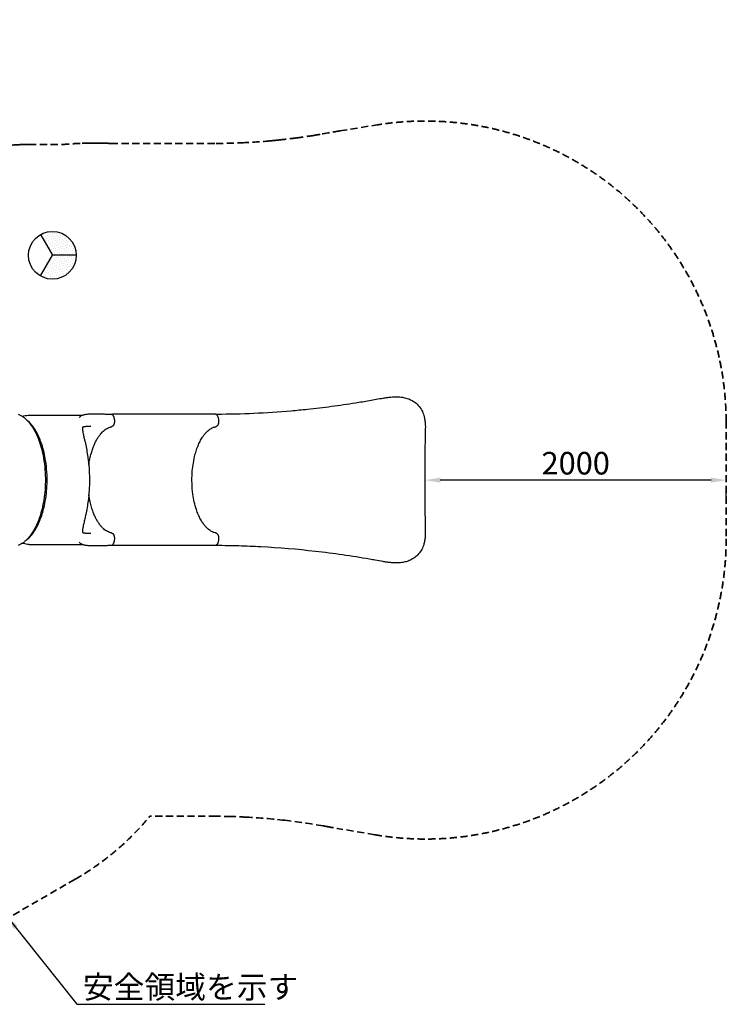
# Model space of a CAD drawing. Units: millimetres. Extents: x 0 to 29700, y 0 to 21000.
# Drawn here: x 11152 to 15849, y 10225 to 16772 of the extents above; entities that cross this region are included whole.
import ezdxf

# ---------------------------------------------------------------- set-up
doc = ezdxf.new("R2010")
doc.units = ezdxf.units.MM
doc.header["$LTSCALE"] = 15
doc.linetypes.add('HIDDEN2', pattern=[4.7625, 3.175, -1.5875])
doc.layers.get('DEFPOINTS').update_dxf_attribs({"lineweight": 50})
doc.layers.add('P001', color=131, linetype='Continuous')
doc.layers.add('P_3TEXT', color=60, linetype='Continuous')
doc.layers.add('P_2DIM', color=6, linetype='Continuous', lineweight=25)
doc.layers.add('SAFETY-ZONE', color=2, linetype='HIDDEN2', lineweight=35)
doc.styles.add('BIGFONT', font='simplex.shx', dxfattribs={"bigfont": 'bigfont.shx'})
doc.dimstyles.new('DIMBIGFONT$0', dxfattribs={"dimscale": 50, "dimtxt": 3, "dimasz": 2, "dimexe": 1.5, "dimexo": 3, "dimgap": 0.75, "dimtad": 1, "dimdec": 0, "dimdsep": 46, "dimtxsty": 'BIGFONT', "dimcen": 0, "dimclrd": 256, "dimclre": 256, "dimclrt": 230, "dimadec": 0, "dimazin": 0, "dimtfac": 0.6, "dimtdec": 0, "dimtofl": 0, "dimtmove": 2, "dimatfit": 3, "dimfxl": 1, "dimtvp": 1, "dimtolj": 1, "dimarcsym": 0})
doc.dimstyles.new('DIMBIGFONT$7', dxfattribs={"dimscale": 50, "dimtxt": 3, "dimasz": 2, "dimexe": 1.5, "dimexo": 3, "dimgap": 0.75, "dimtad": 1, "dimdec": 0, "dimdsep": 46, "dimtxsty": 'BIGFONT', "dimcen": 0, "dimclrd": 256, "dimclre": 256, "dimclrt": 230, "dimadec": 0, "dimazin": 0, "dimtfac": 0.6, "dimtdec": 0, "dimtofl": 0, "dimtmove": 2, "dimatfit": 3, "dimfxl": 1, "dimtvp": 1, "dimtolj": 1, "dimarcsym": 0})

# ---------------------------------------------------------------- blocks, each defined once
blk = doc.blocks.new('*D7')
at = {"layer": 'DEFPOINTS', "color": 0}
for p in [(13848.2, 13714.1), (13848.2, 13710.4), (15848.2, 13714.1)]:
    blk.add_point(p, dxfattribs=at)
at = {"layer": 'P_2DIM', "lineweight": -2}
for p, q in [((15748.2, 13710.4), (13948.2, 13710.4)), ((13848.2, 13564.1), (13848.2, 13635.4)), ((15848.2, 13564.1), (15848.2, 13635.4))]:
    blk.add_line(p, q, dxfattribs=at)
at = {"layer": 'P_2DIM'}
for points in [[(13948.2, 13727), (13948.2, 13693.7), (13848.2, 13710.4)], [(15748.2, 13693.7), (15748.2, 13727), (15848.2, 13710.4)]]:
    blk.add_solid(points, dxfattribs=at)
at = {"layer": 'P_2DIM', "color": 230, "insert": (14848.2, 13822.9), "char_height": 150, "attachment_point": 5, "style": 'BIGFONT'}
blk.add_mtext('\\A1;2000', dxfattribs=at)
blk = doc.blocks.new('A$C5C943EFE')
at = {"layer": 'P_3TEXT'}
h = blk.add_hatch(dxfattribs=at)
h.set_pattern_fill('DOTS', color=256, scale=10, angle=195, style=0)
h.set_pattern_definition([(195, (-40212.834, 25618.198), (-3.558284, -17.3884487), [0, -15.875])])
h.paths.add_polyline_path([(317.7, 158.9), (158.9, 158.9), (79.4, 21.3, 0.57735)])
h.paths.add_polyline_path([(158.9, 158.9), (317.7, 158.9, 0.57735), (79.4, 296.4)])
for p in [(79.4, 296.4), (79.4, 21.3), (317.7, 158.9)]:
    blk.add_line(p, (158.9, 158.9), dxfattribs=at)
blk.add_circle((158.9, 158.9), 158.9, dxfattribs=at)

msp = doc.modelspace()

# ---------------------------------------------------------------- linework, layer by layer
at = {"layer": 'P001'}
for p, q in [((12453.9, 14149.7, 0), (11769.8, 14149.7, 0)), ((11214.6, 14142.3, 0), (11568.9, 14142.3, 0)), ((11214.6, 13282.3, 0), (11568.8, 13282.3, 0)), ((12453.9, 13274.8, 0), (11769.7, 13274.8, 0))]:
    msp.add_line(p, q, dxfattribs=at)
at = {"layer": 'P001', "elevation": 0}
for points in [[(12462.5, 14149.7, 0.010602), (12709.5, 14155.6, 0.010211), (12956, 14171.8, 0.002542), (13010.4, 14176.8, 0.002133), (13064.7, 14182.3, 0.006595), (13225, 14201.3, 0.006575), (13384.6, 14224.5, 0.006154), (13476.4, 14240.2, -0.005462), (13568.2, 14256.1)], [(13568.2, 14256.1, -0.006817), (13593.8, 14259.8, -0.010997), (13619.5, 14262.7, -0.011257), (13641.2, 14264.1, -0.016328), (13663, 14264.4, -0.030837), (13695.8, 14261.7, -0.043046), (13727.9, 14254.1, -0.063924), (13770.2, 14234, -0.129595), (13825.1, 14173.9, -0.048339), (13838.5, 14141.1, -0.014149), (13841.5, 14129.9, -0.012585), (13843.9, 14118.5, -0.015196), (13846.2, 14103.6, -0.012296), (13847.6, 14088.6, -0.016741), (13848.6, 14065.6, -0.007889), (13848.3, 14042.5, -0.001489), (13848, 14029.9, 0.001937), (13847.6, 14017.3, 0.001759), (13846.4, 13956.9, 0.001194), (13845.6, 13896.6, 0.001583), (13844.8, 13808.5, 0.001602), (13844.6, 13720.4)], [(13568.2, 14256.1, 0.000001), (13568.2, 14256.1, 0.000001), (13568.2, 14256.1)], [(11142.8, 14148.6, -0.03536), (11160.5, 14140.1, -0.029272), (11176.9, 14129.4, -0.029176), (11193.9, 14115.2, -0.023006), (11209.3, 14099.4, -0.028754), (11228.9, 14074.7, -0.02177), (11245.8, 14048.1, -0.025954), (11265.6, 14009.3, -0.019903), (11281.8, 13968.9, -0.023151), (11298.3, 13914.2, -0.018818), (11310.3, 13858.3, -0.024193), (11320.1, 13779.9, -0.022193), (11322.6, 13700.9, -0.019794), (11318.9, 13631, -0.021652), (11309.5, 13561.7, -0.018978), (11297.2, 13506.1, -0.023284), (11280.4, 13451.9, -0.020137), (11264, 13411.8, -0.026296), (11244, 13373.5, -0.022087), (11226.9, 13347.1, -0.029452), (11207.1, 13322.8, -0.023615), (11191.5, 13307.1, -0.029867), (11174.3, 13293.3, -0.059519), (11141.8, 13275.6, -0.078739)], [(11548.5, 14127, -0.06558), (11555.3, 14134.3, -0.051239), (11563.7, 14139.8, -0.031705), (11570.7, 14143, -0.021544), (11578, 14145.3, -0.021222), (11587.3, 14147.4, -0.013398), (11596.6, 14148.9, -0.014647), (11610.1, 14150.3, -0.008198), (11623.6, 14151.1, -0.006653), (11637.4, 14151.4, -0.003984), (11651.1, 14151.5, -0.003233), (11666.5, 14151.3, -0.00134), (11681.9, 14151, -0.000195), (11713, 14150.3, 0.00317), (11744.1, 14149.8, 0.000935), (11752.6, 14149.8, 0.001019), (11761.1, 14149.7)], [(11761.1, 14149.7, -0.139505), (11763.8, 14149)], [(11763.8, 14149, -0.043786), (11766.9, 14146.6, -0.033144), (11769.6, 14143.8, -0.016406), (11770.9, 14142.1, -0.014302), (11772.2, 14140.4, -0.009713), (11773, 14139, -0.008764), (11773.8, 14137.7, -0.012997), (11774.9, 14135.5, -0.011418), (11776, 14133.3, -0.0194), (11777.6, 14129.1, -0.016025), (11778.9, 14124.8, -0.016014), (11780.1, 14120.1, -0.014484), (11780.9, 14115.3, -0.009555), (11781.3, 14111.9, -0.009082), (11781.6, 14108.6, -0.003042), (11781.7, 14107.4, -0.003035), (11781.8, 14106.3)], [(11763.8, 14149, 0.000025), (11763.8, 14149, 0.000025), (11763.8, 14149)], [(12456.6, 14148.9, -0.039178), (12459.4, 14146.9, -0.030858), (12461.9, 14144.4, -0.033108), (12464.6, 14141, -0.025004), (12466.8, 14137.3, -0.027036), (12469.1, 14132.4, -0.020942), (12471, 14127.3, -0.025076), (12472.8, 14120.3, -0.020836), (12474, 14113.2, -0.009513), (12474.4, 14109.7, -0.009207), (12474.6, 14106.3)], [(11170.4, 14133.9, -0.037207), (11189.1, 14139.5, -0.040562), (11208.3, 14142.1, -0.00662), (11211.4, 14142.2, -0.006642), (11214.6, 14142.3)], [(11196.9, 13312.2, 0.03425), (11216.7, 13329.9, 0.025783), (11234.2, 13349.8, 0.024772), (11251.1, 13373.4, 0.01923), (11265.8, 13398.5, 0.020817), (11281.3, 13430.4, 0.0168), (11294.4, 13463.4, 0.020056), (11308.4, 13508.2, 0.016599), (11319.1, 13554, 0.022163), (11329.4, 13620.5, 0.019822), (11334, 13687.7, 0.022342), (11332.7, 13764.3, 0.023778), (11324.5, 13840.4, 0.018692), (11313.8, 13895.1, 0.02243), (11298.6, 13948.7, 0.01942), (11283.6, 13988.9, 0.02506), (11265.1, 14027.5, 0.01952), (11250.1, 14052.6, 0.025321), (11232.9, 14076.3, 0.024819), (11216.2, 14095.1, 0.032467), (11197.4, 14111.9)], [(11214.6, 14142.3, -0.000001), (11214.6, 14142.3, -0.000001), (11214.6, 14142.3)], [(11781.8, 14106.3, -0.021371), (11781.8, 14100.3, -0.022121), (11781.3, 14094.3, -0.019315), (11780.5, 14089.5, -0.02239), (11779.3, 14084.7, -0.02006), (11778, 14081, -0.024892), (11776.4, 14077.4, -0.017203), (11775.2, 14075.3, -0.021073), (11773.9, 14073.3, -0.016591), (11772.8, 14071.9, -0.019142), (11771.7, 14070.6, -0.044567), (11768.9, 14068.3, -0.058543), (11765.8, 14066.5, -0.024448), (11764.5, 14066, -0.025732), (11763.1, 14065.7)], [(12474.6, 14106.3, -0.021408), (12474.6, 14100.3, -0.022211), (12474.1, 14094.3, -0.019239), (12473.3, 14089.5, -0.022405), (12472.1, 14084.7, -0.020068), (12470.8, 14081, -0.024889), (12469.2, 14077.4, -0.017245), (12468, 14075.3, -0.021077), (12466.7, 14073.3, -0.016577), (12465.6, 14071.9, -0.019143), (12464.5, 14070.6, -0.049615), (12461.4, 14068, -0.065836), (12457.9, 14066.2, -0.01829), (12456.9, 14065.9, -0.019482), (12455.9, 14065.7)], [(11569.6, 14062.2), (11569.4, 14061.6, 0.033054), (11569.1, 14060.1, 0.01812), (11568.9, 14058.7, 0.023724), (11568.8, 14055.5, 0.00945), (11568.9, 14052.4, 0.015902), (11569.4, 14046.2, 0.007404), (11570.3, 14040, 0.012279), (11572.7, 14026.2, 0.003934), (11575.5, 14012.4, 0.003296), (11580.9, 13988.3, -0.001868), (11586.3, 13964.1, -0.006036), (11595.4, 13920.6, -0.009828), (11603.1, 13876.8, -0.016532), (11611.5, 13808.6, -0.016166), (11615.3, 13740, -0.003042), (11615.6, 13726.1, -0.002921), (11615.6, 13712.2)], [(11624.7, 14067.3, 0.999822), (11624.7, 14067.3, 0.003322), (11615.9, 14067.2, 0.002879), (11609.7, 14067.1, 0.00404), (11603.5, 14066.9, 0.006204), (11595.9, 14066.5, 0.009847), (11588.4, 14065.9, 0.005535), (11584.9, 14065.4, 0.007904), (11581.4, 14064.9, 0.009908), (11578, 14064.3, 0.014726), (11574.7, 14063.6, 0.008431), (11573, 14063.1, 0.013101), (11571.4, 14062.6, 0.01102), (11570.4, 14062.2, 0.025131), (11569.4, 14061.7)], [(11611.3, 13811, -0.016146), (11618.5, 13851.6, -0.018851), (11628.5, 13891.6, -0.015107), (11637.8, 13920.6, -0.018367), (11649.1, 13948.9, -0.016592), (11659.8, 13971, -0.020579), (11672.1, 13992.3, -0.018146), (11683.1, 14008.3, -0.023096), (11695.3, 14023.3, -0.023146), (11707.3, 14035.5, -0.029237), (11720.5, 14046.3, -0.029091), (11733.2, 14054.5, -0.036103), (11746.9, 14061, -0.021785), (11754.9, 14063.7, -0.023491), (11763.1, 14065.7)], [(11624.7, 14067.3, 0.000014), (11624.7, 14067.3, 0.000014), (11624.7, 14067.3)], [(11624.8, 14067.3, -0.000197), (11624.8, 14067.3, -0.000207), (11624.7, 14067.3)], [(11763.1, 14065.7, -0.000022), (11763.1, 14065.7, -0.000022), (11763.1, 14065.7)], [(12455.9, 13358.8, -0.041066), (12441.5, 13362.8, -0.034543), (12427.9, 13368.9, -0.025911), (12417.4, 13375.3, -0.021767), (12407.5, 13382.7, -0.02836), (12394.3, 13394.7, -0.021945), (12382.3, 13408, -0.027104), (12367.3, 13428.5, -0.020706), (12354.3, 13450.3, -0.02472), (12339.3, 13481.8, -0.018903), (12327, 13514.5, -0.025465), (12312.9, 13565.3, -0.02051), (12303.6, 13617.2, -0.025782), (12297.5, 13687.5, -0.02466), (12298.6, 13758, -0.01984), (12304.3, 13812.7, -0.022817), (12314.7, 13866.6, -0.01716), (12324.7, 13902.8, -0.020993), (12337.4, 13938.2, -0.021004), (12351.1, 13968.1, -0.028077), (12367.7, 13996.6, -0.018646), (12378.8, 14012.1, -0.023878), (12391.2, 14026.6, -0.023807), (12403.3, 14038.3, -0.030061), (12416.6, 14048.6, -0.02246), (12426.2, 14054.6, -0.026422), (12436.4, 14059.6, -0.025744), (12446, 14063.2, -0.028376), (12455.9, 14065.7)], [(11615.6, 13712.2, -0.015494), (11613.5, 13642.4, -0.017219), (11606.8, 13572.9, -0.010795), (11599.8, 13527.4, -0.008242), (11591.1, 13482.2, -0.004092), (11584.6, 13452.5, 0.000879), (11577.9, 13422.8, 0.002268), (11574.6, 13408, 0.007699), (11571.7, 13393.2, 0.007633), (11570.1, 13383.4, 0.019489), (11569, 13373.5, 0.010173), (11568.8, 13369.7, 0.024869), (11568.9, 13365.9, 0.019785), (11569, 13364.4, 0.03222), (11569.3, 13362.9), (11569.6, 13362.3)], [(13844.6, 13704.1, 0.001724), (13844.8, 13608.7, 0.001742), (13845.7, 13513.4, 0.001847), (13846.8, 13447.2, 0.000727), (13848.2, 13381, -0.009413), (13848.4, 13353.4, -0.022803), (13846.7, 13325.8, -0.024924), (13842.7, 13300, -0.032871), (13835.7, 13274.8, -0.051917), (13820.1, 13241.8, -0.057546), (13797.8, 13213.1, -0.05362), (13771.4, 13191.3, -0.047501), (13741.1, 13175.2, -0.039799), (13713.1, 13166.2, -0.033549), (13684.1, 13161.3, -0.019259), (13663.9, 13160.1, -0.014287), (13643.7, 13160.2, -0.015645), (13616.5, 13162, -0.009784), (13589.4, 13165.2, -0.003275), (13578.7, 13166.7, -0.002649), (13568, 13168.4)], [(13844.6, 13720.4, -0.014103), (13844.5, 13717.9, 0.008921), (13844.4, 13715.4, 0.005554), (13844.4, 13713.8, -0.000654), (13844.4, 13712.2)], [(13844.4, 13712.2, -0.000627), (13844.4, 13710.5, 0.008127), (13844.4, 13708.7, 0.005368), (13844.5, 13706.4, -0.01315), (13844.6, 13704.1)], [(13844.6, 13720.4, -0.000002), (13844.6, 13720.4, -0.000002), (13844.6, 13720.4)], [(13844.6, 13704.1, 0.000002), (13844.6, 13704.1, 0.000002), (13844.6, 13704.1)], [(11763.1, 13358.8, -0.041068), (11748.7, 13362.8, -0.034547), (11735.1, 13368.9, -0.030244), (11722.7, 13376.5, -0.024638), (11711.3, 13385.5, -0.02735), (11698.3, 13398, -0.021148), (11686.5, 13411.7, -0.023734), (11673.2, 13430.5, -0.018695), (11661.5, 13450.3, -0.018662), (11650.1, 13473.4, -0.015076), (11640.3, 13497.2, -0.019061), (11629, 13531.2, -0.015887), (11620, 13565.8, -0.010119), (11615.2, 13589.6, -0.009417), (11611.3, 13613.5)], [(11569.4, 13362.7, 0.023843), (11570.3, 13362.3, 0.012201), (11571.3, 13361.9, 0.015281), (11573.1, 13361.3, 0.008399), (11575, 13360.8, 0.010433), (11577.6, 13360.2, 0.008104), (11580.3, 13359.7, 0.010502), (11584.2, 13359.1, 0.00645), (11588.2, 13358.7, 0.009523), (11595.4, 13358, 0.006012), (11602.6, 13357.7, 0.006864), (11613.5, 13357.3, 0.003838), (11624.4, 13357.3)], [(11763.1, 13358.8, -0.068997), (11766.7, 13357.6, -0.055193), (11769.9, 13355.5, -0.035487), (11772, 13353.5, -0.028008), (11773.8, 13351.3, -0.025597), (11775.4, 13348.8, -0.020238), (11776.8, 13346.2, -0.0246), (11778.4, 13342.5, -0.019558), (11779.6, 13338.7, -0.025945), (11780.9, 13332.9, -0.022272), (11781.6, 13327, -0.015706), (11781.8, 13322.6, -0.015841), (11781.7, 13318.2)], [(12455.9, 13358.8, -0.044521), (12458.2, 13358.1, -0.038608), (12460.4, 13357.1, -0.039034), (12462.5, 13355.6, -0.03138), (12464.5, 13353.9, -0.032407), (12466.4, 13351.5, -0.025166), (12468.1, 13349, -0.022772), (12469.6, 13346.2, -0.018446), (12470.8, 13343.4, -0.022699), (12472.2, 13339.3, -0.01834), (12473.2, 13335.2, -0.024916), (12474.2, 13329.1, -0.022036), (12474.6, 13322.9, -0.008382), (12474.6, 13320.6, -0.008642), (12474.5, 13318.2)], [(11761.1, 13274.8, 0.00355), (11730.8, 13274.5, 0.001678), (11700.5, 13273.9, -0.000036), (11679.9, 13273.4, -0.003011), (11659.3, 13273.1, -0.003306), (11645.4, 13273, -0.005172), (11631.5, 13273.2, -0.00774), (11615.5, 13273.8, -0.015623), (11599.5, 13275.2, -0.012777), (11589.5, 13276.6, -0.021163), (11579.6, 13278.7, -0.019145), (11572.6, 13280.8, -0.027811), (11565.8, 13283.6, -0.023554), (11561.1, 13286.1, -0.028948), (11556.7, 13289, -0.035636), (11552.3, 13292.9, -0.039036), (11548.4, 13297.5)], [(11624.6, 13357.3, -0.00005), (11624.5, 13357.3, -0.00005), (11624.4, 13357.3)], [(11781.7, 13318.2, -0.019045), (11781.1, 13311.1, -0.021372), (11779.9, 13304.1, -0.014744), (11778.9, 13299.6, -0.017013), (11777.5, 13295.3, -0.013979), (11776.3, 13292.1, -0.016446), (11774.9, 13288.9, -0.008316), (11774.1, 13287.5, -0.009098), (11773.3, 13286.1, -0.025162), (11771, 13282.6, -0.033507), (11768.4, 13279.4, -0.02795), (11766.2, 13277.3, -0.034596), (11763.7, 13275.5)], [(12474.5, 13318.2, -0.021832), (12473.8, 13310.1, -0.025015), (12472.3, 13302.1, -0.019077), (12470.8, 13296.7, -0.023706), (12468.8, 13291.4, -0.021576), (12466.8, 13287.3, -0.028155), (12464.4, 13283.4, -0.025691), (12462.2, 13280.5, -0.033187), (12459.7, 13277.9, -0.019946), (12458.2, 13276.7, -0.022621), (12456.5, 13275.6)], [(11214.6, 13282.3, -0.040155), (11195.6, 13283.8, -0.037641), (11177.1, 13288.2, -0.006781), (11173.7, 13289.4, -0.00663), (11170.3, 13290.6)], [(11214.6, 13282.3, 0.000001), (11214.6, 13282.3, 0.000001), (11214.6, 13282.3)], [(11763.7, 13275.5, -0.139412), (11761.1, 13274.8)], [(11763.7, 13275.5, -0.000025), (11763.7, 13275.5, -0.000025), (11763.7, 13275.5)], [(13568, 13168.4, -0.003341), (13516.1, 13177.6, 0.002131), (13478.4, 13184.4, 0.014771), (13118, 13236.3, 0.015245), (12755.2, 13266.6, 0.006183), (12608.9, 13272.5, 0.006313), (12462.5, 13274.8)], [(13568, 13168.4, -0.000001), (13568, 13168.4, -0.000001), (13568, 13168.4)]]:
    msp.add_lwpolyline(points, format="xyb", dxfattribs=at)
for points in [[(12460.6, 14064.9), (12460.6, 14064.9)], [(12460.4, 13359.7), (12460.4, 13359.7)]]:
    msp.add_lwpolyline(points, dxfattribs=at)
at = {"layer": 'P001', "extrusion": (5.16813e-16, -2.96646e-13, -1)}
msp.add_arc((-11769.8, 14144.7), 5, 35.41717, 90, dxfattribs=at)
at = {"layer": 'P001', "extrusion": (5.1682e-16, -2.96646e-13, -1)}
for centre, start, end in [((-12453.9, 14144.7), 90, 122.09291), ((-11769.7, 13279.8), 270, 324.57574)]:
    msp.add_arc(centre, 5, start, end, dxfattribs=at)
at = {"layer": 'P001', "extrusion": (4.85519e-16, -2.96646e-13, -1)}
msp.add_arc((-12462.5, 14144.7), 5, 25.07033, 25.17414, dxfattribs=at)
at = {"layer": 'P001', "extrusion": (4.85515e-16, -2.96646e-13, -1)}
msp.add_arc((-12462.5, 14144.7), 5, 35.46397, 89.84045, dxfattribs=at)
at = {"layer": 'P001', "extrusion": (5.16828e-16, -2.96646e-13, -1)}
msp.add_arc((-12453.9, 13279.8), 5, 237.92792, 270, dxfattribs=at)
at = {"layer": 'P001', "extrusion": (4.85523e-16, -2.96646e-13, -1)}
msp.add_arc((-12462.5, 13279.8), 5, 334.81127, 334.91506, dxfattribs=at)
at = {"layer": 'P001', "extrusion": (4.8552e-16, -2.96646e-13, -1)}
msp.add_arc((-12462.5, 13279.8), 5, 270.1595, 324.52889, dxfattribs=at)
at = {"layer": 'P001'}
msp.add_ellipse((11761.1, 14144.7, 0), major_axis=(-0.01, -5), ratio=0.51049, start_param=3.1415, end_param=3.141592, dxfattribs=at)
at = {"layer": 'P001', "extrusion": (0, 0, -1)}
for centre, major_axis, ratio, start_param, end_param in [((11762.1, 13353.9, 0), (-0.94, -4.91), 0.862056, 3.141511, 3.141584), ((11761.1, 13279.8, 0), (-0.01, 5), 0.51049, 3.141502, 3.141594)]:
    msp.add_ellipse(centre, major_axis=major_axis, ratio=ratio, start_param=start_param, end_param=end_param, dxfattribs=at)
at = {"layer": 'SAFETY-ZONE', "elevation": 0}
for points in [[(4430, 17677.8, -0.307612), (6426.3, 18830.4, -0.442624), (8513.9, 17070), (9450.9, 15447.1, -0.010858), (9517.8, 15403, -0.028474), (9798.9, 15566.3, -0.069817), (10549.8, 15823.6, -0.034426), (10804.7, 15898, -0.040562), (11112.9, 15939.6, -0.00662), (11163.6, 15941.6, -0.006642), (11214.6, 15942.2), (11439.5, 15942.2, -0.005102), (11480.8, 15945.6, -0.008198), (11553.3, 15949.7, -0.006653), (11614.9, 15951.3, -0.003984), (11657.3, 15951.5, -0.003233), (11696, 15951.1, -0.00134), (11721, 15950.6, -0.000195), (11753.5, 15949.9, 0.00317), (11761.8, 15949.7, 0.000935), (11763.6, 15949.7, 0.001019), (11764.8, 15949.7)], [(11757.7, 15949.8), (12457.5, 15949.7, 0.010602), (12628.2, 15953.8, 0.010211), (12801.4, 15965.2, 0.002542), (12837.5, 15968.5, 0.002133), (12876.6, 15972.4, 0.006595), (12989.6, 15985.8, 0.006575), (13102.5, 16002.2, 0.006154), (13150.6, 16010.5, -0.005462), (13281.1, 16033), (13528.8, 16073, -0.461628), (15847.8, 14100.7), (15848.6, 13325.6, -0.464892), (13512.5, 11351.9), (13265.6, 11394, -0.0033), (13190.9, 11407.2, 0.002076), (13168.9, 11411.2, 0.014771), (12913.8, 11448, 0.015245), (12660.3, 11469.1, 0.006183), (12558.4, 11473.2, 0.006313), (12457.5, 11474.8), (12017.5, 11474.8, -0.088621), (11521, 11056.3), (10744.6, 10608.1, -0.043351)]]:
    msp.add_lwpolyline(points, format="xyb", dxfattribs=at)

# ---------------------------------------------------------------- block references
at = {"layer": 'P_3TEXT'}
msp.add_blockref('A$C5C943EFE', (11210.5, 15046.6, 0), dxfattribs=at)

# ---------------------------------------------------------------- texts
at = {"layer": 'P_2DIM', "insert": (11572, 10339.5), "char_height": 150, "attachment_point": 4, "style": 'BIGFONT'}
msp.add_mtext('{\\C230;安全領域を示す}', dxfattribs=at)

# ---------------------------------------------------------------- dimensions: what is measured, and where the dimension line sits
at = {"layer": 'P_2DIM'}
dim = msp.add_linear_dim(base=(13848.2, 13710.4, 0), p1=(15848.2, 13714.1, 0), p2=(13848.2, 13714.1, 0), dimstyle='DIMBIGFONT$0', dxfattribs=at)
dim.commit()
dim.dimension.update_dxf_attribs({"geometry": '*D7', "text_midpoint": (14848.2, 13822.9, 0)})

# ---------------------------------------------------------------- leaders
at = {"layer": 'P_2DIM', "annotation_type": 0, "has_hookline": 1, "hookline_direction": 0, "text_width": 1210}
msp.add_leader([(11061.9, 10814.2), (11532.5, 10224.5), (11534.5, 10224.5)], dimstyle='DIMBIGFONT$7', override={"dimscale": 50, "dimdec": 0, "dimtdec": 0}, dxfattribs=at)

doc.saveas('drawing.dxf')
